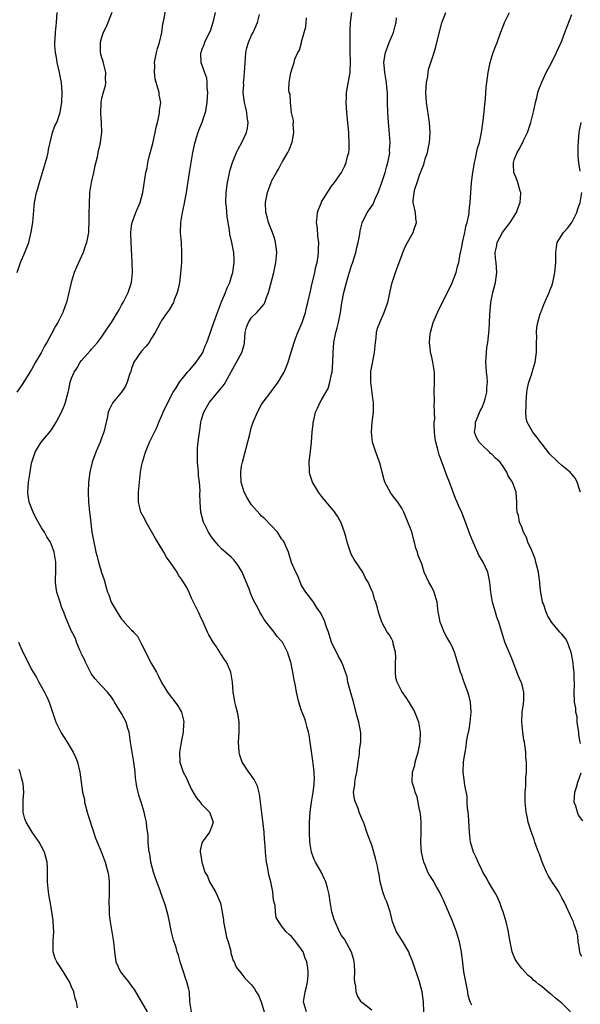
# Model space of a CAD drawing. Units: inches. Extents: x 2634000 to 2637000, y 1485000 to 1488000.
# Drawn here: x 2636167 to 2636279, y 1486403 to 1486600 of the extents above; entities that cross this region are included whole.
import ezdxf

# ---------------------------------------------------------------- set-up
doc = ezdxf.new("R2010")
doc.units = ezdxf.units.IN
doc.header["$MEASUREMENT"] = 0
doc.layers.add('LD26341485_10ft', color=111, linetype='Continuous')

msp = doc.modelspace()

# ---------------------------------------------------------------- linework, layer by layer
at = {"layer": 'LD26341485_10ft'}
for points, elevation in [([(2636185.03, 1486601), (2636183.87, 1486598.13), (2636183.32, 1486597), (2636183, 1486596.03), (2636182.73, 1486595), (2636182.73, 1486593.27), (2636182.72, 1486593), (2636182.77, 1486592.77), (2636183, 1486591.99), (2636183.25, 1486591.25), (2636183.37, 1486590.63), (2636183.78, 1486589), (2636183.73, 1486587.73), (2636183.75, 1486587), (2636183.67, 1486586.33), (2636183.29, 1486585), (2636183, 1486583.77), (2636182.85, 1486583), (2636182.76, 1486580.76), (2636182.9, 1486579), (2636183, 1486577), (2636182.73, 1486575), (2636182.66, 1486574.66), (2636182.23, 1486573), (2636182.09, 1486572.09), (2636181.65, 1486570.35), (2636181.39, 1486569), (2636180.92, 1486567), (2636180.64, 1486565.36), (2636180.6, 1486565), (2636180.59, 1486564.59), (2636180.49, 1486563), (2636180.44, 1486560.44), (2636180.44, 1486559), (2636180.39, 1486557.61), (2636180.35, 1486557), (2636179.99, 1486555), (2636179.73, 1486554.27), (2636179.29, 1486553), (2636177.94, 1486550.06), (2636177.53, 1486549), (2636176.89, 1486547), (2636175.94, 1486543), (2636175.68, 1486542.32), (2636175.21, 1486541), (2636174.23, 1486539), (2636173.77, 1486538.23), (2636173, 1486536.72), (2636172.04, 1486535), (2636171.64, 1486534.36), (2636170.88, 1486532.88), (2636169.8, 1486531), (2636169, 1486529.56), (2636168.66, 1486529), (2636167.25, 1486526.75), (2636166.07, 1486525)], 8660), ([(2636166.1, 1486549), (2636166.79, 1486551), (2636167.67, 1486553), (2636168.42, 1486555), (2636168.93, 1486557.07), (2636169.21, 1486559), (2636169.6, 1486563), (2636169.99, 1486565), (2636170.23, 1486565.77), (2636170.56, 1486567), (2636171, 1486568.3), (2636171.19, 1486569), (2636171.79, 1486571), (2636172.1, 1486572.1), (2636172.32, 1486573), (2636172.39, 1486573.61), (2636172.69, 1486575), (2636173.19, 1486577), (2636173.66, 1486578.34), (2636174.02, 1486579), (2636174.71, 1486581), (2636175, 1486582.64), (2636175.04, 1486583), (2636175.13, 1486585), (2636174.98, 1486587), (2636174.61, 1486588.61), (2636174.55, 1486589), (2636174.1, 1486591), (2636174, 1486592), (2636173.79, 1486593), (2636173.63, 1486594.37), (2636173.65, 1486595), (2636173.72, 1486595.72), (2636173.75, 1486597), (2636173.98, 1486599), (2636174.13, 1486601)], 8650), ([(2636200.95, 1486401), (2636200.63, 1486403), (2636200.54, 1486405), (2636200.43, 1486405.57), (2636200.06, 1486407), (2636199.77, 1486407.77), (2636199.36, 1486409), (2636199, 1486410.23), (2636198.72, 1486411), (2636198.39, 1486412.39), (2636198.11, 1486413), (2636197.9, 1486413.9), (2636197.47, 1486415), (2636197.37, 1486415.37), (2636196.95, 1486416.95), (2636196.57, 1486419), (2636196.27, 1486420.27), (2636196.13, 1486421), (2636195.77, 1486422.23), (2636195.53, 1486423), (2636195.37, 1486423.37), (2636194.83, 1486424.83), (2636194.68, 1486425.32), (2636193.76, 1486427.76), (2636193.38, 1486429), (2636192.86, 1486431), (2636192.61, 1486432.61), (2636192.52, 1486433), (2636192.43, 1486433.57), (2636192.33, 1486435), (2636192.3, 1486436.3), (2636192.05, 1486437.95), (2636191.97, 1486439), (2636191.78, 1486439.78), (2636191.51, 1486441), (2636190.91, 1486443), (2636190.41, 1486444.41), (2636190.31, 1486445), (2636190.04, 1486446.04), (2636189.92, 1486447), (2636189.79, 1486447.79), (2636189.71, 1486449), (2636189.61, 1486449.61), (2636189.46, 1486451), (2636189.1, 1486453), (2636188.78, 1486455), (2636188.57, 1486456.57), (2636188.49, 1486457), (2636188.25, 1486457.75), (2636187.89, 1486459), (2636187, 1486460.75), (2636185.58, 1486463), (2636185.38, 1486463.38), (2636185, 1486463.97), (2636184.14, 1486465), (2636183, 1486466.23), (2636182.32, 1486467), (2636181.68, 1486467.68), (2636181, 1486468.62), (2636180.85, 1486468.85), (2636180.59, 1486469.41), (2636179.78, 1486471), (2636179.55, 1486471.55), (2636179, 1486472.6), (2636178.88, 1486472.88), (2636178.63, 1486473.37), (2636177.94, 1486475), (2636177.74, 1486475.74), (2636177.08, 1486477), (2636177, 1486477.22), (2636175.85, 1486479.85), (2636175.43, 1486481), (2636175, 1486482.1), (2636174.68, 1486483), (2636174.04, 1486485), (2636173.88, 1486485.88), (2636173.78, 1486487), (2636173.74, 1486487.74), (2636173.83, 1486489), (2636173.87, 1486490.13), (2636173.83, 1486491), (2636173.53, 1486493), (2636173.4, 1486493.4), (2636173, 1486494.45), (2636172.75, 1486495), (2636172.06, 1486496.06), (2636171.56, 1486497), (2636171, 1486497.88), (2636169.87, 1486499.87), (2636169.28, 1486501), (2636168.48, 1486503), (2636168.33, 1486504.33), (2636168.22, 1486505), (2636168.39, 1486507), (2636168.62, 1486508.62), (2636169, 1486510.8), (2636169.04, 1486511), (2636169.71, 1486513), (2636170.15, 1486513.85), (2636170.88, 1486515), (2636172.79, 1486517.21), (2636173, 1486517.51), (2636173.93, 1486519), (2636174.99, 1486521.01), (2636175.6, 1486522.4), (2636175.8, 1486523), (2636176.05, 1486524.05), (2636176.31, 1486525), (2636176.43, 1486525.57), (2636176.72, 1486527), (2636177, 1486527.81), (2636177.49, 1486529), (2636178.08, 1486529.92), (2636178.73, 1486531), (2636179, 1486531.38), (2636180.71, 1486533.29), (2636181, 1486533.64), (2636182.19, 1486535), (2636183, 1486536.05), (2636184.19, 1486537.81), (2636184.94, 1486539), (2636186.17, 1486541), (2636186.47, 1486541.53), (2636187, 1486542.42), (2636187.2, 1486542.8), (2636187.32, 1486543), (2636188.31, 1486545), (2636188.96, 1486547), (2636189.15, 1486549), (2636189.09, 1486551), (2636188.87, 1486555), (2636188.83, 1486556.83), (2636188.84, 1486557), (2636189, 1486558.33), (2636189.09, 1486559), (2636189.82, 1486561), (2636190.67, 1486563), (2636191.24, 1486565), (2636191.85, 1486569), (2636192.07, 1486569.93), (2636192.25, 1486571), (2636192.64, 1486572.64), (2636193.22, 1486574.78), (2636193.73, 1486577), (2636193.91, 1486578.09), (2636194.15, 1486579), (2636194.53, 1486580.53), (2636194.59, 1486581), (2636194.6, 1486581.4), (2636194.82, 1486583), (2636194.53, 1486584.53), (2636194.47, 1486585), (2636194.33, 1486585.67), (2636193.9, 1486587), (2636193.73, 1486587.73), (2636193.58, 1486589), (2636193.61, 1486590.39), (2636193.6, 1486591), (2636193.97, 1486593), (2636194.17, 1486593.83), (2636194.54, 1486595), (2636195.01, 1486597), (2636195.26, 1486598.74), (2636195.45, 1486599.45), (2636195.91, 1486602.09)], 8670), ([(2636205.71, 1486601), (2636205.26, 1486599), (2636204.7, 1486597.3), (2636204.03, 1486596.03), (2636203.55, 1486595), (2636203.44, 1486594.56), (2636203, 1486593.49), (2636202.88, 1486593.12), (2636202.82, 1486593), (2636202.79, 1486592.79), (2636202.86, 1486591), (2636203, 1486590.64), (2636203.56, 1486589), (2636203.94, 1486587.94), (2636204.06, 1486587), (2636204.01, 1486585.99), (2636204.14, 1486585), (2636204.12, 1486584.12), (2636204.01, 1486583), (2636203.9, 1486582.1), (2636203.7, 1486581), (2636203.04, 1486579), (2636202.44, 1486577.56), (2636202.24, 1486577), (2636201.92, 1486575.92), (2636201.62, 1486575), (2636201.5, 1486574.5), (2636201.2, 1486573), (2636200.85, 1486571), (2636200.58, 1486569.42), (2636199.89, 1486565), (2636199.46, 1486562.54), (2636199.12, 1486561), (2636198.78, 1486559), (2636198.72, 1486557), (2636198.87, 1486555), (2636199, 1486553), (2636198.98, 1486550.98), (2636198.8, 1486548.8), (2636198.55, 1486547), (2636198.29, 1486545.71), (2636198.11, 1486545), (2636197.51, 1486543.51), (2636197.34, 1486543), (2636196.52, 1486541.48), (2636196.13, 1486541), (2636195, 1486539.39), (2636194.75, 1486539), (2636194.18, 1486537.82), (2636193.71, 1486537), (2636193, 1486535.82), (2636192.53, 1486535), (2636191.86, 1486534.14), (2636191, 1486533.26), (2636190.8, 1486533), (2636189.46, 1486531), (2636189, 1486529.77), (2636188.81, 1486529.19), (2636188.59, 1486528.59), (2636188.13, 1486527), (2636187.8, 1486526.2), (2636186.99, 1486525.01), (2636185.3, 1486523), (2636185.17, 1486522.83), (2636184.49, 1486521.51), (2636184.33, 1486521), (2636184.17, 1486520.17), (2636183.87, 1486519), (2636183.41, 1486517), (2636183, 1486515.83), (2636182.68, 1486515), (2636182.19, 1486513.81), (2636181.83, 1486513), (2636181.2, 1486511.2), (2636181.13, 1486511), (2636180.66, 1486509), (2636180.39, 1486507), (2636180.29, 1486505), (2636180.34, 1486503), (2636180.55, 1486501), (2636180.61, 1486500.61), (2636181.06, 1486497), (2636181.36, 1486495.36), (2636181.41, 1486495), (2636181.73, 1486493.73), (2636181.85, 1486493), (2636182.11, 1486492.11), (2636182.39, 1486491), (2636183, 1486488.96), (2636183.49, 1486487.49), (2636183.81, 1486486.19), (2636184.18, 1486485), (2636184.44, 1486484.44), (2636184.93, 1486483), (2636186.09, 1486481), (2636187, 1486479.57), (2636187.28, 1486479.28), (2636187.5, 1486479), (2636189, 1486477.39), (2636189.22, 1486477.22), (2636189.36, 1486477), (2636190.17, 1486476.17), (2636190.77, 1486475), (2636191, 1486474.59), (2636193, 1486470.67), (2636193.98, 1486469), (2636194.3, 1486468.3), (2636195, 1486466.9), (2636196.16, 1486465), (2636196.5, 1486464.5), (2636197.68, 1486463), (2636198.25, 1486462.25), (2636198.99, 1486460.99), (2636199.37, 1486459.37), (2636199.43, 1486459), (2636199.39, 1486458.61), (2636199.31, 1486457), (2636198.91, 1486455), (2636198.56, 1486453), (2636198.66, 1486451), (2636199.33, 1486449), (2636199.89, 1486447.89), (2636200.27, 1486447), (2636201, 1486445.51), (2636201.88, 1486443.88), (2636202.7, 1486443), (2636203, 1486442.6), (2636204.57, 1486441), (2636204.67, 1486440.67), (2636205, 1486439.92), (2636205.29, 1486439), (2636205, 1486437.98), (2636204.72, 1486437.28), (2636204.57, 1486437), (2636203.12, 1486435), (2636203.09, 1486434.91), (2636203, 1486434.5), (2636202.7, 1486433.3), (2636202.69, 1486433), (2636202.78, 1486432.78), (2636203.01, 1486430.99), (2636203.63, 1486429), (2636204.14, 1486428.14), (2636204.57, 1486427), (2636205.74, 1486425), (2636206.19, 1486424.19), (2636206.74, 1486422.74), (2636207.08, 1486421), (2636207.35, 1486419.35), (2636207.35, 1486419), (2636207.76, 1486417), (2636207.94, 1486415.94), (2636208.29, 1486415), (2636208.82, 1486413.18), (2636208.83, 1486412.83), (2636209, 1486412.35), (2636209.29, 1486411.29), (2636209.49, 1486411), (2636209.93, 1486409.93), (2636210.82, 1486408.82), (2636211, 1486408.64), (2636211.71, 1486407.71), (2636212.39, 1486407), (2636213, 1486406.39), (2636213.6, 1486405.6), (2636213.92, 1486405), (2636214.37, 1486404.37), (2636215, 1486402.81), (2636215.85, 1486399.85)], 8680), ([(2636247.43, 1486401), (2636247.35, 1486403), (2636247.07, 1486405), (2636246.56, 1486407), (2636245.14, 1486411.14), (2636244.58, 1486412.59), (2636244.41, 1486413), (2636243.18, 1486415.18), (2636241.98, 1486417), (2636241.14, 1486419), (2636241, 1486419.61), (2636240.77, 1486420.77), (2636240.71, 1486421), (2636240.05, 1486423), (2636239.71, 1486423.71), (2636239.24, 1486425), (2636238.7, 1486427), (2636238.47, 1486428.47), (2636238.36, 1486429), (2636238.17, 1486430.17), (2636237.79, 1486431.79), (2636237, 1486434.39), (2636236.27, 1486436.27), (2636236.06, 1486437), (2636235.58, 1486438.42), (2636235.34, 1486439), (2636235.21, 1486439.21), (2636234.63, 1486440.63), (2636234.53, 1486441), (2636234.27, 1486441.73), (2636233.74, 1486443), (2636233.59, 1486443.59), (2636233.4, 1486445), (2636233.63, 1486446.37), (2636233.65, 1486447), (2636233.76, 1486447.76), (2636234.02, 1486449), (2636234.31, 1486451), (2636234.56, 1486452.56), (2636234.58, 1486453), (2636234.58, 1486453.42), (2636234.83, 1486455), (2636234.84, 1486456.84), (2636234.43, 1486459), (2636234.11, 1486460.11), (2636233.34, 1486463), (2636233.28, 1486463.28), (2636232.85, 1486464.85), (2636232.7, 1486465.3), (2636232.26, 1486467), (2636232.07, 1486468.07), (2636231.8, 1486469), (2636231.03, 1486471), (2636230.27, 1486472.27), (2636229, 1486475), (2636228.5, 1486476.5), (2636228.35, 1486477), (2636227.97, 1486478.03), (2636227.47, 1486479.47), (2636227, 1486480.48), (2636226.82, 1486480.82), (2636226, 1486482), (2636225.34, 1486483), (2636225.22, 1486483.22), (2636224.35, 1486484.35), (2636223.81, 1486485), (2636223, 1486486.33), (2636222.68, 1486487), (2636222.25, 1486488.24), (2636221.85, 1486489), (2636221, 1486490.97), (2636220.52, 1486492.52), (2636220.34, 1486493), (2636219.82, 1486494.18), (2636219.49, 1486495), (2636219.31, 1486495.31), (2636219, 1486495.71), (2636218.51, 1486496.51), (2636218.14, 1486497), (2636215.66, 1486499.66), (2636215, 1486500.24), (2636214.62, 1486500.62), (2636213, 1486502.51), (2636212.63, 1486503), (2636212.03, 1486504.03), (2636211.49, 1486505), (2636210.88, 1486507), (2636210.83, 1486508.83), (2636210.81, 1486509), (2636211, 1486510.22), (2636211.14, 1486511), (2636212.62, 1486516.62), (2636212.76, 1486517.24), (2636213, 1486518.07), (2636213.32, 1486519), (2636214.17, 1486521), (2636215, 1486522.53), (2636215.28, 1486523), (2636216.82, 1486525), (2636217, 1486525.2), (2636218.3, 1486527), (2636219, 1486528.14), (2636219.47, 1486529), (2636220.28, 1486531), (2636220.86, 1486532.86), (2636221, 1486533.24), (2636221.52, 1486535), (2636221.79, 1486535.79), (2636222.26, 1486537), (2636223.09, 1486539), (2636223.77, 1486541), (2636224, 1486542), (2636224.26, 1486543), (2636224.75, 1486545.25), (2636225, 1486546.26), (2636225.65, 1486549), (2636225.86, 1486550.14), (2636226.08, 1486551), (2636226.3, 1486552.3), (2636226.37, 1486553), (2636226.36, 1486553.64), (2636226.41, 1486555), (2636226.24, 1486556.24), (2636226.14, 1486557.86), (2636225.99, 1486559), (2636226.07, 1486560.07), (2636226.17, 1486561), (2636226.39, 1486561.61), (2636226.95, 1486563), (2636227, 1486563.09), (2636228.19, 1486565), (2636228.49, 1486565.51), (2636229, 1486566.26), (2636229.59, 1486567), (2636230.97, 1486569), (2636231.65, 1486570.35), (2636231.93, 1486571), (2636232.17, 1486572.17), (2636232.41, 1486573), (2636232.5, 1486573.5), (2636232.53, 1486575), (2636232.42, 1486576.42), (2636232.43, 1486577), (2636232.4, 1486577.6), (2636232.05, 1486581), (2636231.97, 1486582.03), (2636231.92, 1486583), (2636231.98, 1486583.98), (2636232, 1486585), (2636232.69, 1486589), (2636232.71, 1486589.29), (2636232.78, 1486591), (2636232.71, 1486593.29), (2636232.7, 1486595), (2636232.73, 1486596.73), (2636232.71, 1486597.29), (2636232.79, 1486599), (2636233.03, 1486601)], 8710), ([(2636276.75, 1486401), (2636275, 1486402.75), (2636274.72, 1486403), (2636273.74, 1486403.74), (2636273, 1486404.42), (2636272.66, 1486404.66), (2636271, 1486406.07), (2636270.46, 1486406.46), (2636269.86, 1486407), (2636269.38, 1486407.38), (2636269, 1486407.73), (2636268.3, 1486408.3), (2636267, 1486409.68), (2636266.01, 1486411), (2636265.66, 1486411.66), (2636265.13, 1486413), (2636264.69, 1486415), (2636264.46, 1486416.46), (2636264.35, 1486417), (2636263.89, 1486419), (2636263.28, 1486421), (2636263, 1486421.72), (2636262.68, 1486422.68), (2636262.1, 1486424.1), (2636261.57, 1486425), (2636261, 1486425.9), (2636260.37, 1486427), (2636259.92, 1486427.92), (2636259.23, 1486429), (2636259, 1486429.41), (2636258.27, 1486431), (2636257.9, 1486431.9), (2636257.35, 1486433), (2636257, 1486434.13), (2636256.78, 1486435), (2636256.57, 1486437), (2636256.36, 1486440.36), (2636256.29, 1486441), (2636256.17, 1486441.83), (2636256.11, 1486443), (2636256.08, 1486444.08), (2636255.62, 1486446.38), (2636255.53, 1486447.53), (2636255.31, 1486449), (2636255.39, 1486451), (2636255.43, 1486451.43), (2636255.67, 1486453), (2636255.92, 1486454.08), (2636255.99, 1486455), (2636256.15, 1486456.15), (2636256.47, 1486457.53), (2636256.71, 1486459), (2636256.89, 1486461), (2636256.76, 1486463), (2636256.42, 1486464.42), (2636256.26, 1486465), (2636255.35, 1486467.35), (2636255, 1486468.37), (2636254.75, 1486469), (2636254.37, 1486470.37), (2636254.15, 1486471), (2636253.9, 1486471.9), (2636253.55, 1486473), (2636253, 1486474.24), (2636252.64, 1486475), (2636252.02, 1486476.02), (2636251.52, 1486477), (2636251, 1486478.21), (2636250.7, 1486479), (2636250.46, 1486480.46), (2636250.33, 1486481), (2636250.1, 1486483), (2636249.47, 1486485), (2636249, 1486486), (2636248.44, 1486487), (2636247.98, 1486487.98), (2636247.52, 1486489), (2636247, 1486490.69), (2636246.33, 1486492.33), (2636246.17, 1486493), (2636245.82, 1486493.82), (2636245.58, 1486495), (2636245.42, 1486495.42), (2636245, 1486497.06), (2636243.89, 1486499.89), (2636243.42, 1486501), (2636243, 1486501.8), (2636242.25, 1486503), (2636241, 1486504.56), (2636240.82, 1486504.82), (2636239.66, 1486507), (2636239.5, 1486507.5), (2636239.1, 1486509), (2636238.69, 1486510.69), (2636238.59, 1486511), (2636238.16, 1486512.16), (2636237.82, 1486513), (2636237.16, 1486515), (2636236.94, 1486517), (2636237.1, 1486519), (2636237.37, 1486521), (2636237.39, 1486522.61), (2636237.37, 1486523), (2636237.28, 1486523.28), (2636236.82, 1486527), (2636236.84, 1486528.84), (2636236.86, 1486529.14), (2636237.15, 1486530.85), (2636237.58, 1486533), (2636237.77, 1486535), (2636237.89, 1486535.89), (2636237.99, 1486537), (2636238.18, 1486537.82), (2636238.61, 1486539), (2636239.5, 1486541), (2636239.9, 1486542.1), (2636240.2, 1486543), (2636240.55, 1486544.55), (2636240.73, 1486545.27), (2636241.12, 1486547), (2636241.76, 1486549), (2636242.51, 1486551), (2636243, 1486552.36), (2636243.24, 1486553), (2636243.77, 1486554.23), (2636244.14, 1486555), (2636245, 1486556.49), (2636245.32, 1486557), (2636245.46, 1486557.46), (2636245.99, 1486559), (2636245.86, 1486559.86), (2636245.74, 1486561), (2636245.32, 1486563), (2636245.33, 1486563.33), (2636245.5, 1486565), (2636245.66, 1486565.66), (2636246.11, 1486567), (2636246.64, 1486568.64), (2636246.85, 1486569.15), (2636247, 1486569.65), (2636247.4, 1486570.6), (2636247.7, 1486571.7), (2636248.14, 1486573), (2636248.3, 1486573.7), (2636248.57, 1486575), (2636248.71, 1486577), (2636248.56, 1486579), (2636247.96, 1486583), (2636247.85, 1486585), (2636247.97, 1486587), (2636248.2, 1486588.2), (2636248.29, 1486589), (2636248.38, 1486589.62), (2636249, 1486591.63), (2636249.48, 1486593), (2636249.84, 1486594.16), (2636250.35, 1486596.35), (2636251.03, 1486598.97), (2636251.81, 1486601)], 8730), ([(2636279, 1486412.08), (2636278.72, 1486412.72), (2636278.61, 1486413), (2636278.4, 1486414.4), (2636278.27, 1486415), (2636278.2, 1486416.2), (2636278.02, 1486417), (2636277.49, 1486418.51), (2636277.36, 1486419), (2636277, 1486419.71), (2636275.48, 1486423), (2636275, 1486423.82), (2636274.4, 1486425), (2636273, 1486427.11), (2636272.3, 1486428.3), (2636271.96, 1486429), (2636271.11, 1486431), (2636270.57, 1486432.57), (2636270.38, 1486433), (2636269.98, 1486434.02), (2636269.64, 1486435), (2636269.5, 1486435.5), (2636268.89, 1486437.11), (2636268.29, 1486439), (2636268.09, 1486440.09), (2636267.87, 1486441), (2636267.7, 1486443), (2636267.69, 1486443.69), (2636267.72, 1486445), (2636267.81, 1486446.19), (2636267.85, 1486447.85), (2636267.94, 1486449), (2636267.98, 1486450.02), (2636267.94, 1486451), (2636267.85, 1486451.85), (2636267.81, 1486453), (2636267.54, 1486455), (2636267.46, 1486455.46), (2636267.21, 1486457), (2636267.01, 1486459.01), (2636267.12, 1486461), (2636267.35, 1486462.65), (2636267.43, 1486463.43), (2636267.44, 1486465), (2636267, 1486466.71), (2636266.91, 1486467), (2636266.32, 1486468.32), (2636265, 1486471.73), (2636264.64, 1486472.64), (2636263.65, 1486475), (2636263.48, 1486475.48), (2636262.54, 1486478.54), (2636262.41, 1486479), (2636262.02, 1486480.02), (2636261.75, 1486481), (2636261.15, 1486483), (2636260.81, 1486485), (2636260.66, 1486487), (2636260.23, 1486489), (2636259.29, 1486491), (2636258.43, 1486492.43), (2636257.58, 1486494.42), (2636257.31, 1486495), (2636256.64, 1486496.64), (2636255.76, 1486499), (2636255, 1486500.92), (2636254.34, 1486502.34), (2636254.13, 1486503), (2636253.77, 1486503.77), (2636253.32, 1486505), (2636252.54, 1486507), (2636252.12, 1486508.12), (2636251.12, 1486510.88), (2636250.5, 1486512.5), (2636250.37, 1486513), (2636250.19, 1486513.81), (2636249.83, 1486515), (2636249.72, 1486515.72), (2636249.56, 1486517), (2636249.49, 1486518.51), (2636249.52, 1486519), (2636249.61, 1486519.61), (2636249.58, 1486521), (2636249.51, 1486522.49), (2636249.57, 1486523), (2636249.58, 1486523.59), (2636249.52, 1486525), (2636249.56, 1486527), (2636249.54, 1486529), (2636249.23, 1486531), (2636249, 1486532), (2636248.8, 1486532.8), (2636248.76, 1486533), (2636248.75, 1486533.25), (2636248.55, 1486535), (2636248.69, 1486536.69), (2636248.74, 1486537), (2636249.31, 1486539), (2636250.45, 1486541.55), (2636251.38, 1486543.38), (2636253.08, 1486546.92), (2636253.88, 1486549), (2636254.16, 1486550.16), (2636254.42, 1486551), (2636254.71, 1486552.71), (2636254.82, 1486553.18), (2636255, 1486554.12), (2636255.14, 1486555), (2636255.61, 1486557), (2636255.85, 1486558.15), (2636256.12, 1486559), (2636256.43, 1486560.43), (2636256.5, 1486561), (2636256.52, 1486561.48), (2636256.7, 1486563), (2636256.81, 1486565), (2636256.99, 1486567), (2636257.24, 1486569), (2636257.48, 1486570.52), (2636257.57, 1486571), (2636257.77, 1486571.77), (2636258.16, 1486573.84), (2636258.54, 1486575), (2636258.98, 1486577), (2636259.3, 1486579.3), (2636259.79, 1486583.79), (2636259.93, 1486586.07), (2636260.03, 1486587), (2636260.29, 1486589), (2636260.72, 1486591), (2636261.33, 1486593), (2636261.78, 1486594.22), (2636262.08, 1486595), (2636262.73, 1486596.73), (2636263.4, 1486598.6), (2636263.59, 1486599), (2636264.56, 1486601)], 8740), ([(2636223.97, 1486401), (2636223.4, 1486403), (2636223.44, 1486403.44), (2636223.71, 1486405), (2636223.96, 1486406.04), (2636224.15, 1486407), (2636224.28, 1486408.28), (2636224.33, 1486409), (2636224.24, 1486409.76), (2636224.05, 1486411), (2636223.73, 1486411.73), (2636223.29, 1486413), (2636223, 1486413.5), (2636221.86, 1486415), (2636221, 1486416.08), (2636220.47, 1486416.47), (2636219.88, 1486417), (2636219, 1486418.24), (2636218.42, 1486419), (2636217.91, 1486419.91), (2636217.8, 1486421), (2636217.72, 1486422.28), (2636217.37, 1486423.37), (2636217.21, 1486425), (2636216.81, 1486427), (2636216.44, 1486428.44), (2636216.22, 1486429.78), (2636215.99, 1486431), (2636215.78, 1486433), (2636215.69, 1486434.31), (2636215.57, 1486435.57), (2636215.47, 1486437), (2636215.24, 1486439.24), (2636214.56, 1486444.56), (2636214.16, 1486446.16), (2636213.78, 1486447), (2636213.52, 1486447.52), (2636213, 1486448.22), (2636212.68, 1486448.68), (2636212.42, 1486449), (2636211.09, 1486451), (2636210.59, 1486452.59), (2636210.5, 1486453), (2636210.38, 1486455), (2636210.5, 1486457), (2636210.5, 1486459), (2636210.29, 1486460.29), (2636210.15, 1486461), (2636209.83, 1486462.17), (2636209.63, 1486463), (2636209.55, 1486463.55), (2636209.31, 1486465), (2636209.2, 1486467), (2636208.85, 1486469), (2636207.94, 1486471), (2636207.55, 1486471.55), (2636207, 1486472.43), (2636206.76, 1486472.76), (2636206.64, 1486473), (2636205.96, 1486474.04), (2636205.3, 1486475), (2636204.44, 1486476.44), (2636204.16, 1486477), (2636203.48, 1486478.52), (2636203.28, 1486479), (2636203.21, 1486479.21), (2636203, 1486479.68), (2636202.34, 1486481), (2636201.39, 1486483), (2636201.25, 1486483.25), (2636201, 1486483.81), (2636200.62, 1486484.62), (2636200.47, 1486485), (2636199.89, 1486486.11), (2636199.39, 1486487), (2636199.23, 1486487.23), (2636199, 1486487.58), (2636198.4, 1486488.4), (2636198.07, 1486489), (2636196.71, 1486491), (2636195.99, 1486491.99), (2636195.41, 1486493), (2636193.74, 1486495.74), (2636193, 1486497.14), (2636191.92, 1486499), (2636191.62, 1486499.62), (2636190.86, 1486501), (2636190.49, 1486502.49), (2636190.38, 1486503), (2636190.4, 1486505), (2636190.57, 1486507), (2636190.79, 1486509), (2636191, 1486510.22), (2636191.15, 1486511), (2636191.77, 1486513), (2636192.59, 1486515), (2636193.55, 1486517), (2636194.04, 1486517.96), (2636194.45, 1486519), (2636195, 1486520.24), (2636195.29, 1486521), (2636195.81, 1486522.19), (2636197.32, 1486525), (2636197.92, 1486525.92), (2636198.55, 1486527), (2636200.16, 1486529), (2636200.54, 1486529.46), (2636201, 1486529.9), (2636201.92, 1486531), (2636203, 1486532.59), (2636203.23, 1486533), (2636203.73, 1486534.27), (2636204.04, 1486535), (2636204.65, 1486536.65), (2636205, 1486537.63), (2636205.45, 1486539), (2636206.16, 1486541), (2636207, 1486543.14), (2636207.77, 1486545), (2636208.08, 1486545.92), (2636208.61, 1486547), (2636209, 1486548.2), (2636209.22, 1486549), (2636209.5, 1486551), (2636209.5, 1486551.5), (2636209.43, 1486553), (2636209.04, 1486555), (2636208.65, 1486556.65), (2636208.56, 1486557.44), (2636208.09, 1486560.09), (2636207.95, 1486562.05), (2636207.85, 1486563), (2636207.91, 1486565), (2636208.01, 1486565.99), (2636208.17, 1486567), (2636208.49, 1486568.49), (2636208.65, 1486569.35), (2636209.15, 1486571), (2636209.98, 1486573), (2636210.32, 1486573.68), (2636211.04, 1486575), (2636211.96, 1486577), (2636212.15, 1486577.85), (2636212.27, 1486579), (2636212.09, 1486580.09), (2636212.03, 1486581), (2636211.78, 1486582.22), (2636211.58, 1486583), (2636211.49, 1486583.49), (2636211.33, 1486585), (2636211.41, 1486586.59), (2636211.4, 1486587), (2636211.42, 1486587.42), (2636211.57, 1486589), (2636211.67, 1486591), (2636211.78, 1486591.78), (2636211.86, 1486593), (2636212.03, 1486593.97), (2636212.38, 1486595), (2636213, 1486596.47), (2636213.28, 1486597), (2636214.18, 1486599), (2636214.6, 1486600.6)], 8690), ([(2636237, 1486401.34), (2636235, 1486402.88), (2636234.88, 1486403), (2636234.2, 1486404.2), (2636233.92, 1486405), (2636233.84, 1486406.16), (2636233.66, 1486407), (2636233.59, 1486407.59), (2636233.62, 1486409), (2636233.54, 1486410.46), (2636233.49, 1486411), (2636233.42, 1486411.42), (2636232.99, 1486412.99), (2636231.55, 1486415.55), (2636231, 1486416.32), (2636230.58, 1486417), (2636229.71, 1486419), (2636229.52, 1486419.52), (2636229.05, 1486421.05), (2636228.71, 1486423), (2636228.5, 1486424.5), (2636228.4, 1486425), (2636228.14, 1486425.86), (2636227.85, 1486427), (2636227.6, 1486427.6), (2636227, 1486428.9), (2636225.76, 1486431), (2636225.53, 1486431.53), (2636224.95, 1486433), (2636224.61, 1486435), (2636224.57, 1486437), (2636224.6, 1486439), (2636224.68, 1486441), (2636224.95, 1486443), (2636225.32, 1486445), (2636225.5, 1486446.5), (2636225.53, 1486447), (2636225.54, 1486447.54), (2636225.49, 1486449), (2636225.28, 1486450.72), (2636225.24, 1486451.24), (2636224.73, 1486455), (2636224.48, 1486456.48), (2636224.36, 1486457), (2636224.08, 1486457.92), (2636223.81, 1486459), (2636223.63, 1486459.63), (2636223.09, 1486461), (2636223, 1486461.28), (2636222.45, 1486463), (2636222.15, 1486464.15), (2636221.97, 1486465), (2636221.76, 1486466.24), (2636221.49, 1486467.49), (2636221.24, 1486469), (2636220.83, 1486471), (2636220.4, 1486472.4), (2636220.19, 1486473), (2636219.14, 1486475), (2636219, 1486475.18), (2636218.13, 1486476.13), (2636217.5, 1486477), (2636215.9, 1486479), (2636215.52, 1486479.52), (2636215, 1486480.46), (2636214.77, 1486480.77), (2636214.64, 1486481), (2636214.29, 1486481.71), (2636213.4, 1486483.4), (2636213, 1486484.31), (2636212.79, 1486484.79), (2636212.54, 1486485.46), (2636211.08, 1486489), (2636210.33, 1486490.33), (2636209.46, 1486491.46), (2636209, 1486491.91), (2636207, 1486493.68), (2636206.34, 1486494.34), (2636205.46, 1486495.46), (2636205, 1486496.08), (2636204.62, 1486496.62), (2636204.38, 1486497), (2636203.35, 1486499), (2636202.81, 1486501), (2636202.7, 1486503), (2636202.66, 1486504.66), (2636202.69, 1486505.31), (2636202.56, 1486507), (2636202.38, 1486508.38), (2636202.36, 1486509), (2636202.32, 1486509.68), (2636202.18, 1486511), (2636202.14, 1486513), (2636202.2, 1486513.8), (2636202.33, 1486515), (2636202.59, 1486517), (2636202.65, 1486517.35), (2636202.84, 1486519), (2636203, 1486519.58), (2636203.43, 1486521), (2636204.6, 1486523), (2636207, 1486525.92), (2636207.47, 1486526.53), (2636207.75, 1486527), (2636209.98, 1486531), (2636211.06, 1486533), (2636211.49, 1486534.51), (2636211.56, 1486535), (2636211.73, 1486537), (2636211.97, 1486538.03), (2636212.34, 1486539), (2636213, 1486539.96), (2636214.05, 1486541), (2636215.41, 1486542.59), (2636215.62, 1486543), (2636215.95, 1486543.95), (2636216.39, 1486545), (2636216.53, 1486545.47), (2636217.41, 1486549), (2636217.85, 1486551), (2636218.03, 1486553), (2636217.87, 1486554.13), (2636217.77, 1486555), (2636217.62, 1486555.62), (2636217.14, 1486557), (2636216.37, 1486559), (2636216.09, 1486560.09), (2636215.81, 1486561), (2636215.76, 1486563), (2636216.18, 1486565), (2636216.88, 1486567), (2636217, 1486567.26), (2636217.94, 1486569), (2636218.35, 1486569.65), (2636219, 1486570.85), (2636219.06, 1486570.94), (2636219.2, 1486571.2), (2636220.25, 1486573), (2636220.49, 1486573.51), (2636221.07, 1486575.07), (2636221.44, 1486577), (2636221.32, 1486578.68), (2636221.37, 1486579), (2636221.4, 1486579.4), (2636221, 1486581.01), (2636220.75, 1486583), (2636220.67, 1486584.67), (2636220.53, 1486585), (2636220.43, 1486585.57), (2636220.5, 1486587), (2636220.86, 1486589), (2636220.91, 1486589.09), (2636221, 1486589.41), (2636221.52, 1486591), (2636221.66, 1486591.66), (2636222.24, 1486593), (2636222.56, 1486593.44), (2636222.95, 1486595), (2636223, 1486595.15), (2636223.53, 1486597), (2636223.83, 1486598.17), (2636223.91, 1486599), (2636223.95, 1486599.95)], 8700), ([(2636257, 1486402.34), (2636256.69, 1486403), (2636256.29, 1486404.29), (2636256.2, 1486405), (2636255.8, 1486407), (2636255.69, 1486407.69), (2636255.41, 1486409), (2636255.2, 1486410.8), (2636254.98, 1486413), (2636254.55, 1486415), (2636253.94, 1486417), (2636253.16, 1486419.16), (2636252.56, 1486420.56), (2636252.39, 1486421), (2636251.36, 1486423.36), (2636251, 1486424.05), (2636250.55, 1486425), (2636249.94, 1486426.06), (2636249.28, 1486427.28), (2636249, 1486427.7), (2636248.51, 1486428.51), (2636248.26, 1486429), (2636247.76, 1486430.24), (2636247.44, 1486431), (2636246.99, 1486432.99), (2636246.86, 1486435), (2636246.89, 1486437), (2636246.89, 1486439), (2636246.74, 1486440.74), (2636246.7, 1486441), (2636246.58, 1486441.42), (2636246.07, 1486444.07), (2636245.67, 1486445), (2636245.56, 1486445.56), (2636245.12, 1486447), (2636245.11, 1486447.11), (2636245.16, 1486449), (2636245.61, 1486450.39), (2636245.69, 1486451), (2636245.94, 1486451.94), (2636246.28, 1486453), (2636246.71, 1486455), (2636246.79, 1486457), (2636246.41, 1486459), (2636245.63, 1486461), (2636245.43, 1486461.43), (2636244.5, 1486463), (2636243.92, 1486463.92), (2636243, 1486465.13), (2636242.09, 1486467), (2636241.85, 1486467.85), (2636241.74, 1486469), (2636241.79, 1486470.22), (2636241.78, 1486471), (2636241.85, 1486471.85), (2636241.78, 1486473), (2636241.31, 1486474.69), (2636241.28, 1486475), (2636241.21, 1486475.21), (2636241, 1486475.59), (2636240.53, 1486476.53), (2636240.11, 1486477), (2636239, 1486479), (2636238.35, 1486481), (2636238.15, 1486481.85), (2636237.86, 1486483), (2636237.59, 1486483.59), (2636237.22, 1486485), (2636237.13, 1486485.13), (2636236.33, 1486487), (2636235.79, 1486487.79), (2636235.25, 1486489), (2636233.52, 1486491.52), (2636233, 1486492.5), (2636232.82, 1486492.82), (2636232.09, 1486495), (2636231.89, 1486495.89), (2636231.58, 1486497), (2636231, 1486498.68), (2636230.86, 1486499), (2636230.2, 1486500.2), (2636229.36, 1486501.36), (2636229, 1486501.82), (2636227.53, 1486503.53), (2636227, 1486504.19), (2636226.38, 1486505), (2636225.14, 1486507), (2636224.64, 1486508.64), (2636224.54, 1486509), (2636224.56, 1486509.44), (2636224.52, 1486511), (2636224.7, 1486512.7), (2636224.79, 1486513.2), (2636224.97, 1486515), (2636225.12, 1486517), (2636225.28, 1486518.72), (2636225.32, 1486519), (2636225.43, 1486519.43), (2636225.77, 1486521), (2636226.14, 1486521.86), (2636226.69, 1486523), (2636227, 1486523.48), (2636228.27, 1486525.73), (2636228.65, 1486527), (2636229, 1486528.62), (2636229.07, 1486529), (2636229.26, 1486531), (2636229.31, 1486533), (2636229.42, 1486535), (2636229.82, 1486537), (2636230.09, 1486537.91), (2636230.34, 1486539), (2636230.75, 1486541), (2636231.06, 1486542.94), (2636231.44, 1486545), (2636231.75, 1486546.25), (2636231.95, 1486547), (2636232.37, 1486548.37), (2636233, 1486550.35), (2636233.18, 1486550.82), (2636233.84, 1486553), (2636234.05, 1486553.95), (2636234.32, 1486555), (2636234.64, 1486556.64), (2636234.7, 1486557.3), (2636235.08, 1486558.92), (2636236.13, 1486561), (2636236.51, 1486561.49), (2636237.33, 1486562.67), (2636237.71, 1486563.71), (2636238.31, 1486565), (2636239, 1486566.96), (2636239.68, 1486569), (2636239.94, 1486570.06), (2636240.26, 1486571), (2636240.55, 1486572.55), (2636240.6, 1486573), (2636240.59, 1486573.41), (2636240.67, 1486575), (2636240.59, 1486576.59), (2636240.49, 1486577.51), (2636240.35, 1486579), (2636240.2, 1486581), (2636240.15, 1486583), (2636240.16, 1486584.16), (2636240.14, 1486585), (2636240.03, 1486585.97), (2636239.97, 1486587), (2636239.61, 1486589), (2636239.53, 1486590.47), (2636239.46, 1486591), (2636239.5, 1486591.5), (2636239.79, 1486593), (2636240.12, 1486593.88), (2636240.47, 1486595), (2636241.35, 1486597), (2636241.69, 1486598.31), (2636241.93, 1486599), (2636241.94, 1486599.94)], 8720), ([(2636278.74, 1486454.74), (2636278.72, 1486455), (2636278.46, 1486456.46), (2636278.4, 1486457), (2636278.28, 1486457.72), (2636278.12, 1486459), (2636278.07, 1486460.07), (2636277.84, 1486461), (2636277.81, 1486461.81), (2636277.56, 1486463), (2636277.49, 1486465), (2636277.57, 1486466.43), (2636277.54, 1486467), (2636277.48, 1486467.48), (2636277.47, 1486469), (2636277.42, 1486469.42), (2636277.26, 1486471.26), (2636276.93, 1486473), (2636276.86, 1486473.14), (2636276.14, 1486475), (2636275.75, 1486475.75), (2636275, 1486476.58), (2636274.82, 1486476.82), (2636274.63, 1486477), (2636273, 1486478.95), (2636272.22, 1486480.22), (2636271.89, 1486481), (2636271.34, 1486482.66), (2636271.19, 1486483), (2636271.14, 1486483.14), (2636270.85, 1486484.85), (2636270.65, 1486486.65), (2636270.63, 1486487), (2636270.41, 1486488.41), (2636270.34, 1486489), (2636269.86, 1486491), (2636269.67, 1486491.67), (2636269.14, 1486493), (2636269.11, 1486493.11), (2636269, 1486493.34), (2636268.26, 1486495), (2636267.94, 1486495.94), (2636267.39, 1486497), (2636267, 1486498.02), (2636266.59, 1486499), (2636266.34, 1486500.34), (2636266.1, 1486501), (2636266.02, 1486501.98), (2636266.02, 1486503), (2636265.87, 1486505), (2636265.14, 1486507), (2636264.31, 1486508.3), (2636264.01, 1486509), (2636263, 1486510.56), (2636262.8, 1486510.8), (2636262.67, 1486511), (2636261.79, 1486511.79), (2636261, 1486512.6), (2636260.77, 1486512.77), (2636260.56, 1486513), (2636259, 1486514.46), (2636258.53, 1486515), (2636257.98, 1486515.98), (2636257.59, 1486517), (2636257.75, 1486518.25), (2636257.76, 1486519), (2636258.27, 1486520.27), (2636258.72, 1486521.28), (2636259, 1486521.86), (2636259.5, 1486523), (2636259.7, 1486523.7), (2636260.05, 1486525), (2636260.05, 1486525.95), (2636260.14, 1486527), (2636260.07, 1486528.07), (2636259.96, 1486529), (2636259.88, 1486530.12), (2636259.84, 1486531), (2636259.95, 1486533), (2636260.06, 1486533.94), (2636260.22, 1486535), (2636260.52, 1486537.48), (2636260.58, 1486539), (2636260.6, 1486540.6), (2636260.7, 1486541.3), (2636260.81, 1486543), (2636261.22, 1486545), (2636261.79, 1486547), (2636262.05, 1486549), (2636261.95, 1486549.95), (2636261.87, 1486551), (2636261.78, 1486551.78), (2636261.72, 1486553), (2636261.96, 1486554.04), (2636262.11, 1486555), (2636263.19, 1486557), (2636264.67, 1486559), (2636265.97, 1486561), (2636266.22, 1486561.78), (2636266.73, 1486563), (2636266.83, 1486564.83), (2636266.82, 1486565), (2636266.73, 1486565.27), (2636266.24, 1486567), (2636265.9, 1486567.9), (2636265.42, 1486569), (2636265.38, 1486570.62), (2636265.34, 1486571), (2636265.52, 1486571.52), (2636266.13, 1486573), (2636266.45, 1486573.55), (2636267, 1486574.65), (2636267.14, 1486574.86), (2636267.37, 1486575.37), (2636268.18, 1486577), (2636268.38, 1486577.62), (2636268.85, 1486579), (2636269.42, 1486581.42), (2636269.75, 1486583), (2636270.03, 1486584.03), (2636270.26, 1486585), (2636270.43, 1486585.57), (2636271, 1486587.1), (2636271.91, 1486589), (2636273, 1486591.05), (2636273.94, 1486593), (2636275, 1486595.31), (2636275.65, 1486597), (2636277, 1486600.63)], 8750), ([(2636278.73, 1486569.27), (2636278.43, 1486571), (2636278.29, 1486572.29), (2636278.3, 1486573), (2636278.28, 1486574.28), (2636278.51, 1486577), (2636278.58, 1486577.42), (2636278.91, 1486579)], 8760), ([(2636278.78, 1486505), (2636278.62, 1486505.38), (2636278.13, 1486507), (2636277.78, 1486507.78), (2636277, 1486508.63), (2636276.84, 1486508.84), (2636276.67, 1486509), (2636275, 1486510.35), (2636274.31, 1486511), (2636273.66, 1486511.66), (2636273, 1486512.25), (2636272.65, 1486512.65), (2636270.04, 1486516.04), (2636269.24, 1486517), (2636268.09, 1486519), (2636267.87, 1486519.87), (2636267.81, 1486521), (2636267.92, 1486522.08), (2636267.89, 1486523), (2636268.06, 1486525), (2636268.19, 1486525.81), (2636268.45, 1486527), (2636269, 1486528.69), (2636269.11, 1486529), (2636269.71, 1486531), (2636269.94, 1486533), (2636269.96, 1486533.96), (2636269.95, 1486535), (2636270.01, 1486536.01), (2636269.97, 1486537), (2636270.02, 1486537.98), (2636270.22, 1486539), (2636270.73, 1486540.73), (2636270.8, 1486541), (2636271.43, 1486542.57), (2636272.5, 1486545), (2636272.65, 1486545.35), (2636273, 1486546.34), (2636273.21, 1486547), (2636273.66, 1486549), (2636273.75, 1486550.25), (2636273.83, 1486551), (2636273.84, 1486551.84), (2636273.82, 1486553), (2636273.94, 1486554.06), (2636274.13, 1486555), (2636275.39, 1486557), (2636276.14, 1486557.86), (2636277.03, 1486559), (2636278.02, 1486561), (2636278.25, 1486561.75), (2636278.68, 1486563), (2636279.05, 1486565)], 8760), ([(2636166.34, 1486475), (2636167.27, 1486473), (2636167.83, 1486471.83), (2636169, 1486469.51), (2636169.28, 1486469), (2636169.94, 1486467.94), (2636170.46, 1486467), (2636171, 1486466.07), (2636171.59, 1486465), (2636172.07, 1486464.07), (2636172.49, 1486463), (2636173, 1486461.56), (2636173.62, 1486459.62), (2636173.86, 1486459), (2636174.81, 1486457), (2636174.88, 1486456.88), (2636176.09, 1486455), (2636177.33, 1486453), (2636177.83, 1486451.83), (2636178.16, 1486451), (2636178.63, 1486449), (2636179.2, 1486445), (2636179.54, 1486443.54), (2636179.59, 1486443), (2636179.79, 1486442.21), (2636180.12, 1486441), (2636180.31, 1486440.31), (2636181.27, 1486437.27), (2636181.77, 1486435.77), (2636182.91, 1486433.09), (2636183.47, 1486431.47), (2636183.68, 1486431), (2636184.24, 1486429), (2636184.34, 1486428.34), (2636184.52, 1486427), (2636184.53, 1486425), (2636184.5, 1486424.5), (2636184.46, 1486423), (2636184.51, 1486421.49), (2636184.48, 1486421), (2636184.48, 1486420.48), (2636184.67, 1486419), (2636185.35, 1486415), (2636185.54, 1486413), (2636185.84, 1486411), (2636186.79, 1486409), (2636187, 1486408.76), (2636187.77, 1486407.77), (2636188.34, 1486407), (2636189, 1486406.14), (2636189.47, 1486405.47), (2636192.1, 1486401)], 8660), ([(2636178.16, 1486401.84), (2636177.94, 1486403), (2636177.7, 1486403.7), (2636177.42, 1486405), (2636177, 1486406.02), (2636176.57, 1486407), (2636175, 1486409.6), (2636174.02, 1486411), (2636173.71, 1486411.71), (2636173.31, 1486413), (2636173.28, 1486413.28), (2636173.3, 1486415.3), (2636173.42, 1486417), (2636173.33, 1486419), (2636173.3, 1486419.3), (2636173, 1486421.5), (2636172.72, 1486423), (2636172.47, 1486424.47), (2636172.35, 1486425), (2636172.3, 1486425.7), (2636172.16, 1486427), (2636172.16, 1486428.16), (2636172.2, 1486429), (2636172.18, 1486429.82), (2636172.13, 1486431), (2636171.59, 1486433), (2636171, 1486434.11), (2636170.48, 1486435), (2636169.08, 1486437), (2636167.89, 1486439), (2636167.67, 1486439.67), (2636167.31, 1486441), (2636167.33, 1486443.33), (2636167.45, 1486445), (2636167.32, 1486446.68), (2636167.27, 1486447), (2636167.2, 1486447.2), (2636167, 1486447.94), (2636166.74, 1486448.74), (2636166.69, 1486449), (2636166.48, 1486449.52)], 8650), ([(2636279.26, 1486439.26), (2636278.39, 1486440.39), (2636278.14, 1486441), (2636277.83, 1486442.17), (2636277.53, 1486443), (2636277.64, 1486445), (2636277.98, 1486445.98), (2636278.24, 1486447), (2636278.87, 1486448.87)], 8750)]:
    msp.add_lwpolyline(points, dxfattribs=dict(at, elevation=elevation))

doc.saveas('drawing.dxf')
